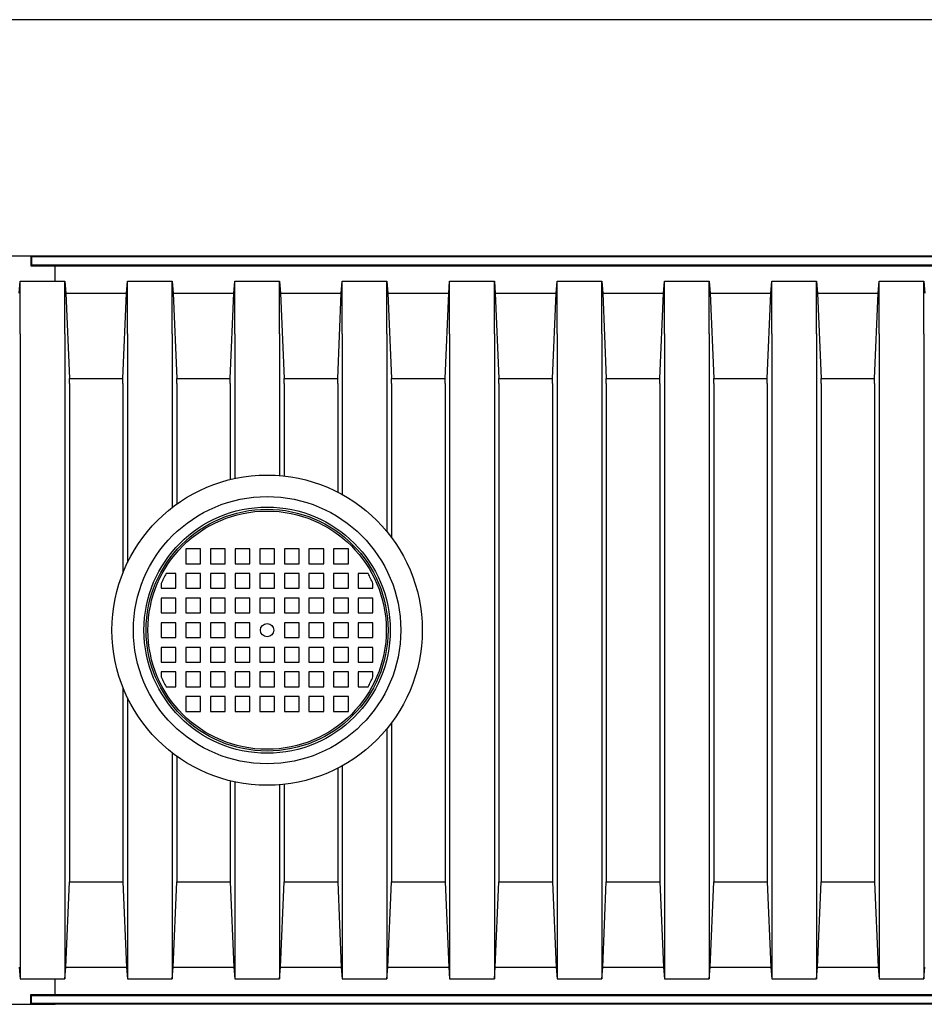
# Model space of a CAD drawing. Units: millimetres. Extents: x 349 to 14763, y 245 to 8947.
# Drawn here: x 13586 to 13926, y 4591 to 4961 of the extents above; entities that cross this region are included whole.
import ezdxf

# ---------------------------------------------------------------- set-up
doc = ezdxf.new("R2010")
doc.units = ezdxf.units.MM
doc.header["$LTSCALE"] = 35

msp = doc.modelspace()

# ---------------------------------------------------------------- linework, layer by layer
at = {"color": 7, "linetype": 'Continuous', "lineweight": 25}
for p, q in [((14364.44, 4961.48), (10734.36, 4961.48)), ((13590.27, 4872.58), (13527.3, 4872.58)), ((13599.53, 4872.58), (13584.72, 4872.58)), ((13590.27, 4872.58), (13590.27, 4868.88)), ((13590.6, 4872.26), (13590.27, 4872.58)), ((14260.73, 4872.58), (13590.27, 4872.58)), ((13590.6, 4872.26), (13590.6, 4869.2)), ((14260.4, 4872.26), (13590.6, 4872.26)), ((13590.6, 4869.2), (13590.27, 4868.88)), ((13590.27, 4868.88), (14260.73, 4868.88)), ((13590.6, 4869.2), (14260.4, 4869.2)), ((13599.53, 4863.06), (13599.53, 4868.88)), ((13585.95, 4858.55), (13586.32, 4863.06)), ((13586.32, 4843.28), (13586.32, 4863.06)), ((13586.32, 4863.06), (13603.12, 4863.06)), ((13603.12, 4843.28), (13603.12, 4863.06)), ((13603.12, 4863.06), (13603.49, 4858.55)), ((13626.33, 4858.55), (13626.7, 4863.06)), ((13626.7, 4843.28), (13626.7, 4863.06)), ((13626.7, 4863.06), (13643.49, 4863.06)), ((13643.49, 4843.28), (13643.49, 4863.06)), ((13643.49, 4863.06), (13643.86, 4858.55)), ((13666.7, 4858.55), (13667.07, 4863.06)), ((13667.07, 4843.28), (13667.07, 4863.06)), ((13667.07, 4863.06), (13683.87, 4863.06)), ((13683.87, 4843.28), (13683.87, 4863.06)), ((13683.87, 4863.06), (13684.24, 4858.55)), ((13707.08, 4858.55), (13707.45, 4863.06)), ((13707.45, 4843.28), (13707.45, 4863.06)), ((13707.45, 4863.06), (13724.24, 4863.06)), ((13724.24, 4843.28), (13724.24, 4863.06)), ((13724.24, 4863.06), (13724.61, 4858.55)), ((13747.45, 4858.55), (13747.82, 4863.06)), ((13747.82, 4843.28), (13747.82, 4863.06)), ((13747.82, 4863.06), (13764.62, 4863.06)), ((13764.62, 4843.28), (13764.62, 4863.06)), ((13764.62, 4863.06), (13764.99, 4858.55)), ((13787.83, 4858.55), (13788.2, 4863.06)), ((13788.2, 4843.28), (13788.2, 4863.06)), ((13788.2, 4863.06), (13804.99, 4863.06)), ((13804.99, 4843.28), (13804.99, 4863.06)), ((13804.99, 4863.06), (13805.36, 4858.55)), ((13828.2, 4858.55), (13828.57, 4863.06)), ((13828.57, 4843.28), (13828.57, 4863.06)), ((13828.57, 4863.06), (13845.37, 4863.06)), ((13845.37, 4843.28), (13845.37, 4863.06)), ((13845.37, 4863.06), (13845.74, 4858.55)), ((13868.58, 4858.55), (13868.95, 4863.06)), ((13868.95, 4843.28), (13868.95, 4863.06)), ((13868.95, 4863.06), (13885.74, 4863.06)), ((13885.74, 4843.28), (13885.74, 4863.06)), ((13885.74, 4863.06), (13886.11, 4858.55)), ((13908.96, 4858.55), (13909.33, 4863.06)), ((13909.33, 4843.28), (13909.33, 4863.06)), ((13909.33, 4863.06), (13926.12, 4863.06)), ((13926.12, 4843.28), (13926.12, 4863.06)), ((13926.12, 4863.06), (13926.49, 4858.55)), ((13603.49, 4858.55), (13604.85, 4826.55)), ((13603.49, 4858.55), (13626.33, 4858.55)), ((13624.96, 4826.55), (13626.33, 4858.55)), ((13643.86, 4858.55), (13645.23, 4826.55)), ((13643.86, 4858.55), (13666.7, 4858.55)), ((13665.33, 4826.55), (13666.7, 4858.55)), ((13684.24, 4858.55), (13685.61, 4826.55)), ((13684.24, 4858.55), (13707.08, 4858.55)), ((13705.71, 4826.55), (13707.08, 4858.55)), ((13724.61, 4858.55), (13725.98, 4826.55)), ((13724.61, 4858.55), (13747.45, 4858.55)), ((13746.09, 4826.55), (13747.45, 4858.55)), ((13764.99, 4858.55), (13766.36, 4826.55)), ((13764.99, 4858.55), (13787.83, 4858.55)), ((13786.46, 4826.55), (13787.83, 4858.55)), ((13805.36, 4858.55), (13806.73, 4826.55)), ((13805.36, 4858.55), (13828.2, 4858.55)), ((13826.84, 4826.55), (13828.2, 4858.55)), ((13845.74, 4858.55), (13847.11, 4826.55)), ((13845.74, 4858.55), (13868.58, 4858.55)), ((13867.21, 4826.55), (13868.58, 4858.55)), ((13886.11, 4858.55), (13887.48, 4826.55)), ((13886.11, 4858.55), (13908.96, 4858.55)), ((13907.59, 4826.55), (13908.96, 4858.55)), ((13586.32, 4843.28), (13586.32, 4620.37)), ((13603.12, 4843.28), (13603.12, 4620.37)), ((13626.7, 4843.28), (13626.7, 4757.31)), ((13643.49, 4843.28), (13643.49, 4777.98)), ((13667.07, 4843.28), (13667.07, 4788.89)), ((13683.87, 4843.28), (13683.87, 4789.97)), ((13707.45, 4843.28), (13707.45, 4782.85)), ((13724.24, 4843.28), (13724.24, 4768.87)), ((13747.82, 4843.28), (13747.82, 4620.37)), ((13764.62, 4843.28), (13764.62, 4620.37)), ((13788.2, 4843.28), (13788.2, 4620.37)), ((13804.99, 4843.28), (13804.99, 4620.37)), ((13828.57, 4843.28), (13828.57, 4620.37)), ((13845.37, 4843.28), (13845.37, 4620.37)), ((13868.95, 4843.28), (13868.95, 4620.37)), ((13885.74, 4843.28), (13885.74, 4620.37)), ((13909.33, 4843.28), (13909.33, 4620.37)), ((13926.12, 4843.28), (13926.12, 4620.37)), ((13604.85, 4824.63), (13604.85, 4826.55)), ((13604.85, 4826.55), (13624.96, 4826.55)), ((13624.96, 4824.63), (13624.96, 4826.55)), ((13645.23, 4824.63), (13645.23, 4826.55)), ((13645.23, 4826.55), (13665.33, 4826.55)), ((13665.33, 4824.63), (13665.33, 4826.55)), ((13685.61, 4824.63), (13685.61, 4826.55)), ((13685.61, 4826.55), (13705.71, 4826.55)), ((13705.71, 4824.63), (13705.71, 4826.55)), ((13725.98, 4824.63), (13725.98, 4826.55)), ((13725.98, 4826.55), (13746.09, 4826.55)), ((13746.09, 4824.63), (13746.09, 4826.55)), ((13766.36, 4824.63), (13766.36, 4826.55)), ((13766.36, 4826.55), (13786.46, 4826.55)), ((13786.46, 4824.63), (13786.46, 4826.55)), ((13806.73, 4824.63), (13806.73, 4826.55)), ((13806.73, 4826.55), (13826.84, 4826.55)), ((13826.84, 4824.63), (13826.84, 4826.55)), ((13847.11, 4824.63), (13847.11, 4826.55)), ((13847.11, 4826.55), (13867.21, 4826.55)), ((13867.21, 4824.63), (13867.21, 4826.55)), ((13887.48, 4824.63), (13887.48, 4826.55)), ((13887.48, 4826.55), (13907.59, 4826.55)), ((13907.59, 4824.63), (13907.59, 4826.55)), ((13604.85, 4824.63), (13604.85, 4639.02)), ((13624.96, 4824.63), (13624.96, 4753.37)), ((13645.23, 4824.63), (13645.23, 4779.27)), ((13665.33, 4824.63), (13665.33, 4788.5)), ((13685.61, 4824.63), (13685.61, 4789.81)), ((13705.71, 4824.63), (13705.71, 4783.78)), ((13725.98, 4824.63), (13725.98, 4766.65)), ((13746.09, 4824.63), (13746.09, 4639.02)), ((13766.36, 4824.63), (13766.36, 4639.02)), ((13786.46, 4824.63), (13786.46, 4639.02)), ((13806.73, 4824.63), (13806.73, 4639.02)), ((13826.84, 4824.63), (13826.84, 4639.02)), ((13847.11, 4824.63), (13847.11, 4639.02)), ((13867.21, 4824.63), (13867.21, 4639.02)), ((13887.48, 4824.63), (13887.48, 4639.02)), ((13907.59, 4824.63), (13907.59, 4639.02)), ((13654.17, 4762.38), (13648.61, 4762.38)), ((13648.61, 4762.38), (13648.61, 4756.83)), ((13654.17, 4756.83), (13654.17, 4762.38)), ((13663.43, 4762.38), (13657.87, 4762.38)), ((13657.87, 4762.38), (13657.87, 4756.83)), ((13663.43, 4756.83), (13663.43, 4762.38)), ((13667.14, 4762.38), (13667.14, 4756.83)), ((13672.69, 4762.38), (13667.14, 4762.38)), ((13672.69, 4756.83), (13672.69, 4762.38)), ((13676.4, 4762.38), (13676.4, 4756.83)), ((13681.95, 4762.38), (13676.4, 4762.38)), ((13681.95, 4756.83), (13681.95, 4762.38)), ((13685.66, 4762.38), (13685.66, 4756.83)), ((13691.21, 4762.38), (13685.66, 4762.38)), ((13691.21, 4756.83), (13691.21, 4762.38)), ((13694.92, 4762.38), (13694.92, 4756.83)), ((13700.47, 4762.38), (13694.92, 4762.38)), ((13700.47, 4756.83), (13700.47, 4762.38)), ((13704.18, 4762.38), (13704.18, 4756.83)), ((13709.73, 4762.38), (13704.18, 4762.38)), ((13709.73, 4756.83), (13709.73, 4762.38)), ((13648.61, 4756.83), (13654.17, 4756.83)), ((13657.87, 4756.83), (13663.43, 4756.83)), ((13667.14, 4756.83), (13672.69, 4756.83)), ((13676.4, 4756.83), (13681.95, 4756.83)), ((13685.66, 4756.83), (13691.21, 4756.83)), ((13694.92, 4756.83), (13700.47, 4756.83)), ((13704.18, 4756.83), (13709.73, 4756.83)), ((13644.91, 4753.12), (13641.22, 4753.12)), ((13644.91, 4747.57), (13644.91, 4753.12)), ((13654.17, 4753.12), (13648.61, 4753.12)), ((13648.61, 4753.12), (13648.61, 4747.57)), ((13654.17, 4747.57), (13654.17, 4753.12)), ((13663.43, 4753.12), (13657.87, 4753.12)), ((13657.87, 4753.12), (13657.87, 4747.57)), ((13663.43, 4747.57), (13663.43, 4753.12)), ((13672.69, 4753.12), (13667.14, 4753.12)), ((13667.14, 4753.12), (13667.14, 4747.57)), ((13672.69, 4747.57), (13672.69, 4753.12)), ((13681.95, 4753.12), (13676.4, 4753.12)), ((13676.4, 4753.12), (13676.4, 4747.57)), ((13681.95, 4747.57), (13681.95, 4753.12)), ((13691.21, 4753.12), (13685.66, 4753.12)), ((13685.66, 4753.12), (13685.66, 4747.57)), ((13691.21, 4747.57), (13691.21, 4753.12)), ((13700.47, 4753.12), (13694.92, 4753.12)), ((13694.92, 4753.12), (13694.92, 4747.57)), ((13700.47, 4747.57), (13700.47, 4753.12)), ((13709.73, 4753.12), (13704.18, 4753.12)), ((13704.18, 4753.12), (13704.18, 4747.57)), ((13709.73, 4747.57), (13709.73, 4753.12)), ((13717.13, 4753.12), (13713.44, 4753.12)), ((13713.44, 4753.12), (13713.44, 4747.57)), ((13639.35, 4749.39), (13639.35, 4747.57)), ((13718.99, 4747.57), (13718.99, 4749.39)), ((13639.35, 4747.57), (13644.91, 4747.57)), ((13648.61, 4747.57), (13654.17, 4747.57)), ((13657.87, 4747.57), (13663.43, 4747.57)), ((13667.14, 4747.57), (13672.69, 4747.57)), ((13676.4, 4747.57), (13681.95, 4747.57)), ((13685.66, 4747.57), (13691.21, 4747.57)), ((13694.92, 4747.57), (13700.47, 4747.57)), ((13704.18, 4747.57), (13709.73, 4747.57)), ((13713.44, 4747.57), (13718.99, 4747.57)), ((13639.35, 4743.86), (13639.35, 4738.3)), ((13644.91, 4743.86), (13639.35, 4743.86)), ((13644.91, 4738.3), (13644.91, 4743.86)), ((13648.61, 4743.86), (13648.61, 4738.3)), ((13654.17, 4743.86), (13648.61, 4743.86)), ((13654.17, 4738.3), (13654.17, 4743.86)), ((13657.87, 4743.86), (13657.87, 4738.3)), ((13663.43, 4743.86), (13657.87, 4743.86)), ((13663.43, 4738.3), (13663.43, 4743.86)), ((13672.69, 4743.86), (13667.14, 4743.86)), ((13667.14, 4743.86), (13667.14, 4738.3)), ((13672.69, 4738.3), (13672.69, 4743.86)), ((13676.4, 4743.86), (13676.4, 4738.3)), ((13681.95, 4743.86), (13676.4, 4743.86)), ((13681.95, 4738.3), (13681.95, 4743.86)), ((13691.21, 4743.86), (13685.66, 4743.86)), ((13685.66, 4743.86), (13685.66, 4738.3)), ((13691.21, 4738.3), (13691.21, 4743.86)), ((13700.47, 4743.86), (13694.92, 4743.86)), ((13694.92, 4743.86), (13694.92, 4738.3)), ((13700.47, 4738.3), (13700.47, 4743.86)), ((13704.18, 4743.86), (13704.18, 4738.3)), ((13709.73, 4743.86), (13704.18, 4743.86)), ((13709.73, 4738.3), (13709.73, 4743.86)), ((13718.99, 4743.86), (13713.44, 4743.86)), ((13713.44, 4743.86), (13713.44, 4738.3)), ((13718.99, 4738.3), (13718.99, 4743.86)), ((13639.35, 4738.3), (13644.91, 4738.3)), ((13648.61, 4738.3), (13654.17, 4738.3)), ((13657.87, 4738.3), (13663.43, 4738.3)), ((13667.14, 4738.3), (13672.69, 4738.3)), ((13676.4, 4738.3), (13681.95, 4738.3)), ((13685.66, 4738.3), (13691.21, 4738.3)), ((13694.92, 4738.3), (13700.47, 4738.3)), ((13704.18, 4738.3), (13709.73, 4738.3)), ((13713.44, 4738.3), (13718.99, 4738.3)), ((13639.35, 4734.6), (13639.35, 4729.04)), ((13644.91, 4734.6), (13639.35, 4734.6)), ((13644.91, 4729.04), (13644.91, 4734.6)), ((13654.17, 4734.6), (13648.61, 4734.6)), ((13648.61, 4734.6), (13648.61, 4729.04)), ((13654.17, 4729.04), (13654.17, 4734.6)), ((13663.43, 4734.6), (13657.87, 4734.6)), ((13657.87, 4734.6), (13657.87, 4729.04)), ((13663.43, 4729.04), (13663.43, 4734.6)), ((13672.69, 4734.6), (13667.14, 4734.6)), ((13667.14, 4734.6), (13667.14, 4729.04)), ((13672.69, 4729.04), (13672.69, 4734.6)), ((13685.66, 4734.6), (13685.66, 4729.04)), ((13691.21, 4734.6), (13685.66, 4734.6)), ((13691.21, 4729.04), (13691.21, 4734.6)), ((13694.92, 4734.6), (13694.92, 4729.04)), ((13700.47, 4734.6), (13694.92, 4734.6)), ((13700.47, 4729.04), (13700.47, 4734.6)), ((13704.18, 4734.6), (13704.18, 4729.04)), ((13709.73, 4734.6), (13704.18, 4734.6)), ((13709.73, 4729.04), (13709.73, 4734.6)), ((13718.99, 4734.6), (13713.44, 4734.6)), ((13713.44, 4734.6), (13713.44, 4729.04)), ((13718.99, 4729.04), (13718.99, 4734.6)), ((13639.35, 4729.04), (13644.91, 4729.04)), ((13648.61, 4729.04), (13654.17, 4729.04)), ((13657.87, 4729.04), (13663.43, 4729.04)), ((13667.14, 4729.04), (13672.69, 4729.04)), ((13685.66, 4729.04), (13691.21, 4729.04)), ((13694.92, 4729.04), (13700.47, 4729.04)), ((13704.18, 4729.04), (13709.73, 4729.04)), ((13713.44, 4729.04), (13718.99, 4729.04)), ((13639.35, 4725.34), (13639.35, 4719.78)), ((13644.91, 4725.34), (13639.35, 4725.34)), ((13644.91, 4719.78), (13644.91, 4725.34)), ((13648.61, 4725.34), (13648.61, 4719.78)), ((13654.17, 4725.34), (13648.61, 4725.34)), ((13654.17, 4719.78), (13654.17, 4725.34)), ((13663.43, 4725.34), (13657.87, 4725.34)), ((13657.87, 4725.34), (13657.87, 4719.78)), ((13663.43, 4719.78), (13663.43, 4725.34)), ((13672.69, 4725.34), (13667.14, 4725.34)), ((13667.14, 4725.34), (13667.14, 4719.78)), ((13672.69, 4719.78), (13672.69, 4725.34)), ((13676.4, 4725.34), (13676.4, 4719.78)), ((13681.95, 4725.34), (13676.4, 4725.34)), ((13681.95, 4719.78), (13681.95, 4725.34)), ((13691.21, 4725.34), (13685.66, 4725.34)), ((13685.66, 4725.34), (13685.66, 4719.78)), ((13691.21, 4719.78), (13691.21, 4725.34)), ((13694.92, 4725.34), (13694.92, 4719.78)), ((13700.47, 4725.34), (13694.92, 4725.34)), ((13700.47, 4719.78), (13700.47, 4725.34)), ((13704.18, 4725.34), (13704.18, 4719.78)), ((13709.73, 4725.34), (13704.18, 4725.34)), ((13709.73, 4719.78), (13709.73, 4725.34)), ((13718.99, 4725.34), (13713.44, 4725.34)), ((13713.44, 4725.34), (13713.44, 4719.78)), ((13718.99, 4719.78), (13718.99, 4725.34)), ((13639.35, 4719.78), (13644.91, 4719.78)), ((13648.61, 4719.78), (13654.17, 4719.78)), ((13657.87, 4719.78), (13663.43, 4719.78)), ((13667.14, 4719.78), (13672.69, 4719.78)), ((13676.4, 4719.78), (13681.95, 4719.78)), ((13685.66, 4719.78), (13691.21, 4719.78)), ((13694.92, 4719.78), (13700.47, 4719.78)), ((13704.18, 4719.78), (13709.73, 4719.78)), ((13713.44, 4719.78), (13718.99, 4719.78)), ((13639.35, 4716.08), (13639.35, 4714.25)), ((13644.91, 4716.08), (13639.35, 4716.08)), ((13644.91, 4710.52), (13644.91, 4716.08)), ((13648.61, 4716.08), (13648.61, 4710.52)), ((13654.17, 4716.08), (13648.61, 4716.08)), ((13654.17, 4710.52), (13654.17, 4716.08)), ((13663.43, 4716.08), (13657.87, 4716.08)), ((13657.87, 4716.08), (13657.87, 4710.52)), ((13663.43, 4710.52), (13663.43, 4716.08)), ((13672.69, 4716.08), (13667.14, 4716.08)), ((13667.14, 4716.08), (13667.14, 4710.52)), ((13672.69, 4710.52), (13672.69, 4716.08)), ((13681.95, 4716.08), (13676.4, 4716.08)), ((13676.4, 4716.08), (13676.4, 4710.52)), ((13681.95, 4710.52), (13681.95, 4716.08)), ((13685.66, 4716.08), (13685.66, 4710.52)), ((13691.21, 4716.08), (13685.66, 4716.08)), ((13691.21, 4710.52), (13691.21, 4716.08)), ((13694.92, 4716.08), (13694.92, 4710.52)), ((13700.47, 4716.08), (13694.92, 4716.08)), ((13700.47, 4710.52), (13700.47, 4716.08)), ((13709.73, 4716.08), (13704.18, 4716.08)), ((13704.18, 4716.08), (13704.18, 4710.52)), ((13709.73, 4710.52), (13709.73, 4716.08)), ((13713.44, 4716.08), (13713.44, 4710.52)), ((13718.99, 4716.08), (13713.44, 4716.08)), ((13718.99, 4714.25), (13718.99, 4716.08)), ((13624.96, 4710.27), (13624.96, 4639.02)), ((13641.22, 4710.52), (13644.91, 4710.52)), ((13648.61, 4710.52), (13654.17, 4710.52)), ((13657.87, 4710.52), (13663.43, 4710.52)), ((13667.14, 4710.52), (13672.69, 4710.52)), ((13676.4, 4710.52), (13681.95, 4710.52)), ((13685.66, 4710.52), (13691.21, 4710.52)), ((13694.92, 4710.52), (13700.47, 4710.52)), ((13704.18, 4710.52), (13709.73, 4710.52)), ((13713.44, 4710.52), (13717.13, 4710.52)), ((13626.7, 4706.33), (13626.7, 4620.37)), ((13648.61, 4706.82), (13648.61, 4701.26)), ((13654.17, 4706.82), (13648.61, 4706.82)), ((13654.17, 4701.26), (13654.17, 4706.82)), ((13663.43, 4706.82), (13657.87, 4706.82)), ((13657.87, 4706.82), (13657.87, 4701.26)), ((13663.43, 4701.26), (13663.43, 4706.82)), ((13667.14, 4706.82), (13667.14, 4701.26)), ((13672.69, 4706.82), (13667.14, 4706.82)), ((13672.69, 4701.26), (13672.69, 4706.82)), ((13676.4, 4706.82), (13676.4, 4701.26)), ((13681.95, 4706.82), (13676.4, 4706.82)), ((13681.95, 4701.26), (13681.95, 4706.82)), ((13691.21, 4706.82), (13685.66, 4706.82)), ((13685.66, 4706.82), (13685.66, 4701.26)), ((13691.21, 4701.26), (13691.21, 4706.82)), ((13694.92, 4706.82), (13694.92, 4701.26)), ((13700.47, 4706.82), (13694.92, 4706.82)), ((13700.47, 4701.26), (13700.47, 4706.82)), ((13704.18, 4706.82), (13704.18, 4701.26)), ((13709.73, 4706.82), (13704.18, 4706.82)), ((13709.73, 4701.26), (13709.73, 4706.82)), ((13648.61, 4701.26), (13654.17, 4701.26)), ((13657.87, 4701.26), (13663.43, 4701.26)), ((13667.14, 4701.26), (13672.69, 4701.26)), ((13676.4, 4701.26), (13681.95, 4701.26)), ((13685.66, 4701.26), (13691.21, 4701.26)), ((13694.92, 4701.26), (13700.47, 4701.26)), ((13704.18, 4701.26), (13709.73, 4701.26)), ((13725.98, 4697), (13725.98, 4639.02)), ((13724.24, 4694.78), (13724.24, 4620.37)), ((13643.49, 4685.67), (13643.49, 4620.37)), ((13645.23, 4684.37), (13645.23, 4639.02)), ((13705.71, 4679.87), (13705.71, 4639.02)), ((13707.45, 4680.79), (13707.45, 4620.37)), ((13665.33, 4675.15), (13665.33, 4639.02)), ((13667.07, 4674.75), (13667.07, 4620.37)), ((13683.87, 4673.67), (13683.87, 4620.37)), ((13685.61, 4673.84), (13685.61, 4639.02)), ((13604.85, 4639.02), (13604.85, 4637.1)), ((13624.96, 4639.02), (13624.96, 4637.1)), ((13645.23, 4639.02), (13645.23, 4637.1)), ((13665.33, 4639.02), (13665.33, 4637.1)), ((13685.61, 4639.02), (13685.61, 4637.1)), ((13705.71, 4639.02), (13705.71, 4637.1)), ((13725.98, 4639.02), (13725.98, 4637.1)), ((13746.09, 4639.02), (13746.09, 4637.1)), ((13766.36, 4639.02), (13766.36, 4637.1)), ((13786.46, 4639.02), (13786.46, 4637.1)), ((13806.73, 4639.02), (13806.73, 4637.1)), ((13826.84, 4639.02), (13826.84, 4637.1)), ((13847.11, 4639.02), (13847.11, 4637.1)), ((13867.21, 4639.02), (13867.21, 4637.1)), ((13887.48, 4639.02), (13887.48, 4637.1)), ((13907.59, 4639.02), (13907.59, 4637.1)), ((13603.49, 4605.09), (13604.85, 4637.1)), ((13604.85, 4637.1), (13624.96, 4637.1)), ((13624.96, 4637.1), (13626.33, 4605.09)), ((13643.86, 4605.09), (13645.23, 4637.1)), ((13645.23, 4637.1), (13665.33, 4637.1)), ((13665.33, 4637.1), (13666.7, 4605.09)), ((13684.24, 4605.09), (13685.61, 4637.1)), ((13685.61, 4637.1), (13705.71, 4637.1)), ((13705.71, 4637.1), (13707.08, 4605.09)), ((13724.61, 4605.09), (13725.98, 4637.1)), ((13725.98, 4637.1), (13746.09, 4637.1)), ((13746.09, 4637.1), (13747.45, 4605.09)), ((13764.99, 4605.09), (13766.36, 4637.1)), ((13766.36, 4637.1), (13786.46, 4637.1)), ((13786.46, 4637.1), (13787.83, 4605.09)), ((13805.36, 4605.09), (13806.73, 4637.1)), ((13806.73, 4637.1), (13826.84, 4637.1)), ((13826.84, 4637.1), (13828.2, 4605.09)), ((13845.74, 4605.09), (13847.11, 4637.1)), ((13847.11, 4637.1), (13867.21, 4637.1)), ((13867.21, 4637.1), (13868.58, 4605.09)), ((13886.11, 4605.09), (13887.48, 4637.1)), ((13887.48, 4637.1), (13907.59, 4637.1)), ((13907.59, 4637.1), (13908.96, 4605.09)), ((13586.32, 4620.37), (13586.32, 4600.59)), ((13603.12, 4620.37), (13603.12, 4600.59)), ((13626.7, 4620.37), (13626.7, 4600.59)), ((13643.49, 4620.37), (13643.49, 4600.59)), ((13667.07, 4620.37), (13667.07, 4600.59)), ((13683.87, 4620.37), (13683.87, 4600.59)), ((13707.45, 4620.37), (13707.45, 4600.59)), ((13724.24, 4620.37), (13724.24, 4600.59)), ((13747.82, 4620.37), (13747.82, 4600.59)), ((13764.62, 4620.37), (13764.62, 4600.59)), ((13788.2, 4620.37), (13788.2, 4600.59)), ((13804.99, 4620.37), (13804.99, 4600.59)), ((13828.57, 4620.37), (13828.57, 4600.59)), ((13845.37, 4620.37), (13845.37, 4600.59)), ((13868.95, 4620.37), (13868.95, 4600.59)), ((13885.74, 4620.37), (13885.74, 4600.59)), ((13909.33, 4620.37), (13909.33, 4600.59)), ((13926.12, 4620.37), (13926.12, 4600.59)), ((13585.95, 4605.09), (13586.32, 4600.59)), ((13603.12, 4600.59), (13603.49, 4605.09)), ((13603.49, 4605.09), (13626.33, 4605.09)), ((13626.33, 4605.09), (13626.7, 4600.59)), ((13643.49, 4600.59), (13643.86, 4605.09)), ((13643.86, 4605.09), (13666.7, 4605.09)), ((13666.7, 4605.09), (13667.07, 4600.59)), ((13683.87, 4600.59), (13684.24, 4605.09)), ((13684.24, 4605.09), (13707.08, 4605.09)), ((13707.08, 4605.09), (13707.45, 4600.59)), ((13724.24, 4600.59), (13724.61, 4605.09)), ((13724.61, 4605.09), (13747.45, 4605.09)), ((13747.45, 4605.09), (13747.82, 4600.59)), ((13764.62, 4600.59), (13764.99, 4605.09)), ((13764.99, 4605.09), (13787.83, 4605.09)), ((13787.83, 4605.09), (13788.2, 4600.59)), ((13804.99, 4600.59), (13805.36, 4605.09)), ((13805.36, 4605.09), (13828.2, 4605.09)), ((13828.2, 4605.09), (13828.57, 4600.59)), ((13845.37, 4600.59), (13845.74, 4605.09)), ((13845.74, 4605.09), (13868.58, 4605.09)), ((13868.58, 4605.09), (13868.95, 4600.59)), ((13885.74, 4600.59), (13886.11, 4605.09)), ((13886.11, 4605.09), (13908.96, 4605.09)), ((13908.96, 4605.09), (13909.33, 4600.59)), ((13926.12, 4600.59), (13926.49, 4605.09)), ((13586.32, 4600.59), (13603.12, 4600.59)), ((13599.53, 4594.77), (13599.53, 4600.59)), ((13626.7, 4600.59), (13643.49, 4600.59)), ((13667.07, 4600.59), (13683.87, 4600.59)), ((13707.45, 4600.59), (13724.24, 4600.59)), ((13747.82, 4600.59), (13764.62, 4600.59)), ((13788.2, 4600.59), (13804.99, 4600.59)), ((13828.57, 4600.59), (13845.37, 4600.59)), ((13868.95, 4600.59), (13885.74, 4600.59)), ((13909.33, 4600.59), (13926.12, 4600.59)), ((13590.27, 4591.06), (13590.27, 4594.77)), ((13590.6, 4594.44), (13590.27, 4594.77)), ((13590.27, 4594.77), (14260.73, 4594.77)), ((13590.6, 4591.39), (13590.6, 4594.44)), ((13590.6, 4594.44), (14260.4, 4594.44)), ((13527.3, 4591.06), (13590.27, 4591.06)), ((13584.72, 4591.06), (13599.53, 4591.06)), ((13590.6, 4591.39), (13590.27, 4591.06)), ((14260.73, 4591.06), (13590.27, 4591.06)), ((14260.4, 4591.39), (13590.6, 4591.39))]:
    msp.add_line(p, q, dxfattribs=at)
for radius in [58.34, 50.28, 46.3, 45.48, 44.82, 2.5]:
    msp.add_circle((13679.17, 4731.82), radius, dxfattribs=at)
for start, end in [(150.7014, 156.1906), (23.8094, 29.2986), (203.8094, 209.2986), (330.7014, 336.1906)]:
    msp.add_arc((13679.17, 4731.82), 43.52, start, end, dxfattribs=at)

doc.saveas('drawing.dxf')
